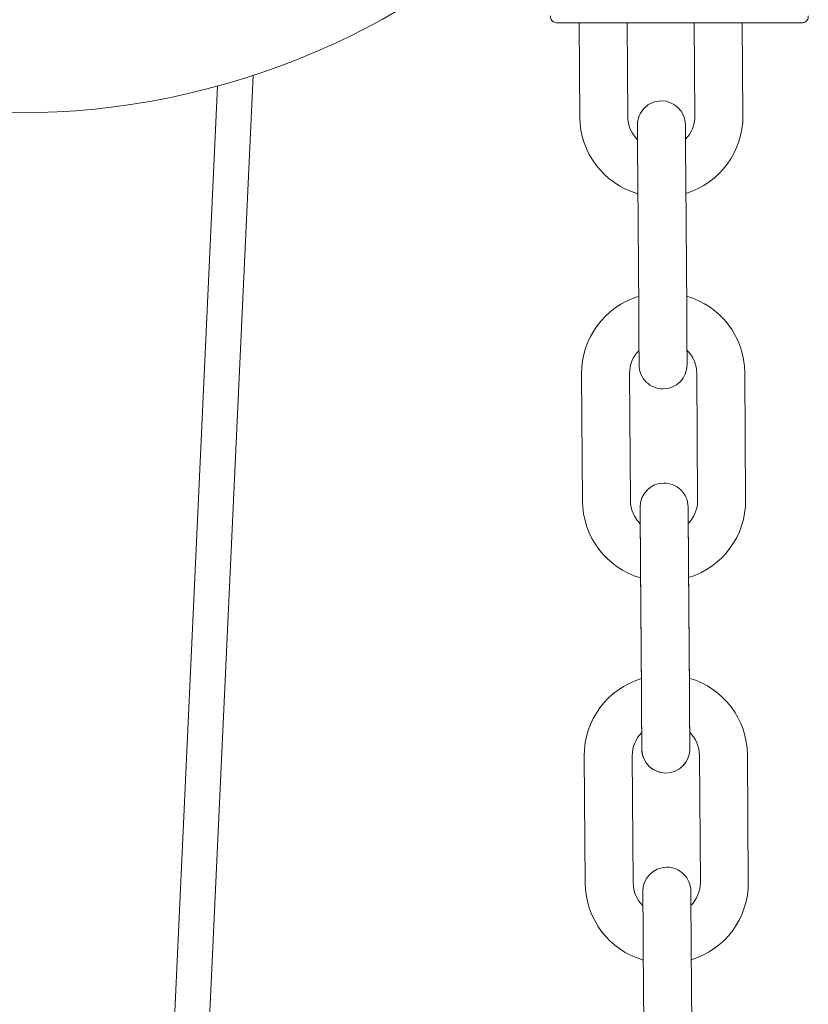
# Model space of a CAD drawing. Units: inches. Extents: x 29.1 to 33.9, y 3.3 to 20.
# Drawn here: x 31.9 to 32.1, y 14.3 to 14.7 of the extents above; entities that cross this region are included whole.
import ezdxf

# ---------------------------------------------------------------- set-up
doc = ezdxf.new("R2010")
doc.units = ezdxf.units.IN
doc.header["$MEASUREMENT"] = 0

msp = doc.modelspace()

# ---------------------------------------------------------------- linework, layer by layer
at = {"color": 7, "linetype": 'Continuous', "lineweight": 15}
for p, q in [((32.04877112749388, 14.67125383991354), (32.04899065562454, 14.64030541876567)), ((32.06473836703896, 14.64041711880864), (32.06451954290017, 14.67125383991354)), ((32.08656727753619, 14.67125383991354), (32.08678498702119, 14.64057387433112)), ((32.10253263976963, 14.64068557437408), (32.10231575160847, 14.67125383991354)), ((31.92214903824305, 14.22913005136527), (31.94178700871688, 14.65396286099373)), ((31.93011259424738, 14.65045510418231), (31.9106612989504, 14.2296603919054)), ((32.06803868091346, 14.61918003080795), (32.06833482682568, 14.5774492702186)), ((32.08408242090813, 14.57756097026156), (32.08378633366189, 14.61929173085092)), ((32.04958846205196, 14.55605542669544), (32.04988460796419, 14.51432372745025)), ((32.06563220204664, 14.51443636614904), (32.06533617346638, 14.5561671267384)), ((32.08738279344861, 14.55632388226088), (32.08767893936084, 14.5145921830157)), ((32.10342659210929, 14.51470388305866), (32.10313044619706, 14.55643558230384)), ((32.06880544538906, 14.51201838874839), (32.06880133876983, 14.51170206173596)), ((32.06892811597196, 14.4938309935174), (32.06922426188419, 14.45210023292804)), ((32.08497191463263, 14.452211932971), (32.0846757687204, 14.49394269356036)), ((32.06893263325311, 14.49319927814836), (32.06922872049935, 14.45146757890318)), ((32.08497637324778, 14.45157927894614), (32.08468028600154, 14.49331097819132)), ((32.0850989851647, 14.43429956389622), (32.08506912417632, 14.43850474198431)), ((32.06936412160185, 14.43328018367219), (32.06935555636746, 14.43359651068462)), ((32.06936418026784, 14.43328018367219), (32.06935555636746, 14.43359651068462)), ((32.05047795577644, 14.43070638940488), (32.05077410168868, 14.38897562881552)), ((32.06652169577113, 14.38908732885848), (32.0662255498589, 14.43081808944784)), ((32.08827228717311, 14.43097484497032), (32.08856837441935, 14.38924408438096)), ((32.10431602716778, 14.38935578442393), (32.10401988125555, 14.43108654501329)), ((32.08586404832663, 14.32621522316241), (32.08556790241439, 14.36794598375177)), ((32.06982030833194, 14.36783428370881), (32.07011639557818, 14.32610352311945))]:
    msp.add_line(p, q, dxfattribs=at)
at = {"color": 7, "linetype": 'Continuous', "lineweight": 15, "flags": 128}
for points in [[(32.06790738643018, 14.63768375305138), (32.06790996773369, 14.63732800249437), (32.06791735964831, 14.6362748306607), (32.067929562174, 14.63456553840659), (32.06794587131893, 14.63226395432802), (32.0679657004232, 14.62946018938402), (32.06798846282691, 14.62626125033844), (32.06801310254227, 14.62279010110412), (32.06803868091346, 14.61918003080795)], [(32.06790738643018, 14.63768375305138), (32.06790996773369, 14.63732800249437), (32.06791735964831, 14.6362748306607), (32.067929562174, 14.63456553840659), (32.06794141270377, 14.63288722179465)], [(32.08378633366189, 14.61929173085092), (32.08376069662472, 14.62290180114708), (32.08373605690936, 14.6263729503814), (32.08371341183762, 14.62957188942698), (32.08369346540138, 14.63237565437099), (32.08367715625646, 14.63467723844956), (32.08366501239674, 14.63638653070367), (32.08365756181614, 14.63743970253734), (32.08365503917862, 14.63779545309434)], [(32.08368906545221, 14.63299892183761), (32.08367715625646, 14.63467723844956), (32.08366501239674, 14.63638653070367), (32.08365756181614, 14.63743970253734), (32.08365503917862, 14.63779545309434)], [(32.06833482682568, 14.5774492702186), (32.06836040519687, 14.57383919992244), (32.06838504491223, 14.57036805068812), (32.06840774864995, 14.56716911164253), (32.06842763642021, 14.56436534669853), (32.06844400423113, 14.56206376261996), (32.06845608942485, 14.56035353171003), (32.06846359867144, 14.55930129853218), (32.06846612130896, 14.55894554797517)], [(32.08421371539141, 14.55905724801814), (32.08421119275388, 14.55941299857515), (32.08420374217329, 14.56046523175299), (32.08419159831357, 14.56217546266292), (32.08417528916865, 14.5644770467415), (32.08415540139839, 14.5672808116855), (32.08413269766066, 14.57047975073108), (32.08410805794531, 14.5739508999654), (32.08408242090813, 14.57756097026156)], [(32.06846594531099, 14.55897652361734), (32.06846612130896, 14.55894554797517), (32.06847187057588, 14.55869398821455)], [(32.06879682148868, 14.51233471576082), (32.06879934412621, 14.51197896520381), (32.06880685337279, 14.51092673202597), (32.06881893856652, 14.50921650111603), (32.06883530637744, 14.50691491703746), (32.06885519414769, 14.50411115209346), (32.06887789788541, 14.50091221304788), (32.06890253760078, 14.49744106381356), (32.06892811597196, 14.4938309935174)], [(32.06879682148868, 14.51233471576082), (32.06879934412621, 14.51197896520381), (32.06880685337279, 14.51092673202597), (32.06881893856652, 14.50921650111603), (32.06883530637744, 14.50691491703746), (32.06883536504343, 14.50690553047923)], [(32.06880133876983, 14.51170206173596), (32.06880386140736, 14.51134724983478), (32.06881131198796, 14.51029407800111), (32.06882345584766, 14.50858384709117), (32.0688397649926, 14.50628320166843), (32.06885965276285, 14.5034784980686), (32.06888235650057, 14.50027955902302), (32.06890699621593, 14.4968084097887), (32.06892811597196, 14.4938309935174)], [(32.06880133876983, 14.51170206173596), (32.06880386140736, 14.51134724983478), (32.06881131198796, 14.51029407800111), (32.06882345584766, 14.50858384709117), (32.06883536504343, 14.50690553047923)], [(32.0846757687204, 14.49394269356036), (32.08465013168323, 14.49755276385652), (32.08462555063386, 14.50102391309084), (32.08460284689613, 14.50422285213643), (32.08458295912587, 14.50702661708043), (32.08456659131495, 14.509328201159), (32.08455444745525, 14.51103843206893), (32.08454699687465, 14.51209066524678), (32.08454447423712, 14.51244641580378)], [(32.0846757687204, 14.49394269356036), (32.08465464896437, 14.49692010983166), (32.08463000924901, 14.50039125906598), (32.08460730551129, 14.50359113676739), (32.08458741774103, 14.50639490171139), (32.08457110859611, 14.50869554713414), (32.0845589647364, 14.51040577804407), (32.08455151415579, 14.51145894987774), (32.08454899151828, 14.51181376177892)], [(32.08458301779186, 14.50701816917802), (32.08457110859611, 14.50869554713414), (32.0845589647364, 14.51040577804407), (32.08455151415579, 14.51145894987774), (32.08454899151828, 14.51181376177892)], [(32.06922872049935, 14.45146757890318), (32.06925435753652, 14.44785750860702), (32.06927899725189, 14.4443863593727), (32.06930170098961, 14.44118742032711), (32.06932158875986, 14.43838365538311), (32.06933789790479, 14.43608300996036), (32.0693500417645, 14.43437277905043), (32.06935749234511, 14.43331960721676), (32.06936001498262, 14.43296385665976)], [(32.06922872049935, 14.45146757890318), (32.06924984025537, 14.44849016263188), (32.06927447997073, 14.44501901339756), (32.06929718370846, 14.44182007435197), (32.06931707147871, 14.43901630940797), (32.06933343928963, 14.4367147253294), (32.06934552448335, 14.43500543307529), (32.06935303372994, 14.43395226124162), (32.06935555636746, 14.43359651068462)], [(32.08510766773107, 14.43307555670272), (32.08510514509354, 14.43343130725973), (32.08509769451294, 14.4344844790934), (32.08508555065323, 14.43619471000333), (32.08506924150829, 14.43849535542608), (32.08504929507205, 14.44129912037008), (32.08502659133433, 14.44449805941566), (32.08500201028495, 14.44796920864998), (32.08497637324778, 14.45157927894614)], [(32.0851032091159, 14.43370821072758), (32.08510068647838, 14.43406396128459), (32.0850931772318, 14.43511713311826), (32.08508103337208, 14.43682642537237), (32.08506472422715, 14.43912800945094), (32.08504483645689, 14.44193177439494), (32.08502213271917, 14.44513071344052), (32.08499749300381, 14.44860186267484), (32.08497637324778, 14.45157927894614)], [(32.06932153009387, 14.43839304194134), (32.06932158875986, 14.43838365538311), (32.06933789790479, 14.43608300996036), (32.0693500417645, 14.43437277905043), (32.06935555636746, 14.43359651068462)], [(32.06932153009387, 14.43839304194134), (32.06933343928963, 14.4367147253294), (32.06934552448335, 14.43500543307529), (32.06935303372994, 14.43395226124162), (32.06935555636746, 14.43359651068462)], [(32.08510766773107, 14.43307555670272), (32.08510514509354, 14.43343130725973), (32.08509769451294, 14.4344844790934), (32.08508555065323, 14.43619471000333), (32.08506924150829, 14.43849535542608), (32.08506912417632, 14.43850474198431)], [(32.06968901384867, 14.38633800595223), (32.06969153648619, 14.38598225539522), (32.06969898706679, 14.38492908356155), (32.06971113092651, 14.38321979130744), (32.06972744007143, 14.38091820722887), (32.06974732784169, 14.37811444228487), (32.06977003157941, 14.37491550323929), (32.06979467129477, 14.37144435400497), (32.06982030833194, 14.36783428370881)], [(32.06968901384867, 14.38633800595223), (32.06969153648619, 14.38598225539522), (32.06969898706679, 14.38492908356155), (32.06971113092651, 14.38321979130744), (32.06972292279028, 14.38155930915614)], [(32.08556790241439, 14.36794598375177), (32.0855423240432, 14.37155605404793), (32.08551768432785, 14.37502720328225), (32.08549498059013, 14.37822614232784), (32.08547509281987, 14.38102990727184), (32.08545872500895, 14.38333149135041), (32.08544663981523, 14.38504078360452), (32.08543913056864, 14.38609395543819), (32.08543660793111, 14.38644970599519)], [(32.08547057553872, 14.38166725457581), (32.08545872500895, 14.38333149135041), (32.08544663981523, 14.38504078360452), (32.08543913056864, 14.38609395543819), (32.08543660793111, 14.38644970599519)]]:
    msp.add_lwpolyline(points, dxfattribs=at)
at = {"color": 7, "linetype": 'Continuous', "lineweight": 15}
for centre, radius, start, end in [((31.8651553125779, 14.88778893228053), 0.2460629921261351, 191.6194598368839, 11.61945983678888), ((32.07578121483654, 14.63773939971615), 0.007874015748045356, 90.4065495981652, 180.4065495984762), ((32.07578121483654, 14.63773939971615), 0.007874015748045055, 0.4065495984899976, 90.4065495981652), ((32.07536796924114, 14.64049244231985), 0.02637795275601544, 180.4065495991528, 253.9324377098129), ((32.07536796924114, 14.64049244231985), 0.01062992125970694, 180.4065495992395, 225.6816364422338), ((32.07615535099378, 14.64049802938243), 0.01062992125985266, 315.1314627544048, 0.406549600197804), ((32.07615535099378, 14.64049802938243), 0.02637795275591395, 286.8806614882594, 0.4065495986945563), ((32.07596578494177, 14.55624259476402), 0.0263779527559089, 106.8806614873588, 180.4065495990623), ((32.07675316669481, 14.55624818182665), 0.02637795275576933, 0.4065495990480747, 73.93243770979511), ((32.07596578494177, 14.55624259476402), 0.01062992125984353, 135.1314627536119, 180.4065495989681), ((32.07675316669481, 14.55624818182665), 0.0106299212597634, 0.4065495990498288, 45.68163644437922), ((32.07633992109902, 14.55900122443036), 0.007874015748126904, 180.4065495990765, 270.4065496001266), ((32.07633992109902, 14.55900122443036), 0.007874015748127672, 270.4065496001266, 0.4065495990916235), ((32.07633992109926, 14.55900122443032), 0.00787401574802772, 270.4065495986064, 0.1793480274898153), ((32.07667065793262, 14.51239066247638), 0.007874015748045369, 90.40654959912234, 180.4065495984892), ((32.07667065793262, 14.51239066247638), 0.007874015748031777, 0.4065495984890874, 90.40654959912239), ((32.0762618992611, 14.51451136186254), 0.02637795275601167, 180.4065495990873, 253.9324377687487), ((32.0762618992611, 14.51451136186254), 0.01062992125970538, 180.4065495990096, 225.6808201236175), ((32.07704928101374, 14.51451694892517), 0.0106299212598911, 315.1310156071386, 0.4065495989013184), ((32.07704928101374, 14.51451694892517), 0.02637795275599484, 286.8806615488093, 0.4065495993722555), ((32.0768552280379, 14.43089385752424), 0.02637795275584104, 106.880661491232, 180.4065495990552), ((32.07764260979054, 14.43089944458687), 0.02637795275596186, 0.406549599064088, 73.93243771117491), ((32.0768552280379, 14.43089385752424), 0.01062992126010803, 135.1318530177205, 180.4065495990566), ((32.07764260979054, 14.43089944458687), 0.01062992125993391, 0.4065495990337349, 45.68163644533802), ((32.07723385111937, 14.43302014397309), 0.007874015748238193, 180.4065495994874, 270.4065496023136), ((32.0772338511193, 14.43302014397302), 0.007874015748033423, 182.2332772345197, 270.4065495991243), ((32.07723385111937, 14.43302014397309), 0.007874015747826027, 270.4065496023136, 0.4065495994432772), ((32.0772338511193, 14.43302014397302), 0.007874015748112646, 270.4065495991242, 0.2985481828264661), ((32.0775628027111, 14.38639382093781), 0.007874015748041842, 90.40654959909654, 180.4065495985152), ((32.0775628027111, 14.38639382093782), 0.007874015748031146, 0.4065495984761618, 90.40654959909664), ((32.07715134235684, 14.38916262462275), 0.02637795275590575, 180.4065495990562, 253.9281407120843), ((32.07715134235684, 14.38916262462275), 0.01062992125984242, 180.4065495990494, 225.6666314748036), ((32.07793872410987, 14.38916821168538), 0.01062992126013641, 315.1160010157179, 0.4065495990259931), ((32.07793872410987, 14.38916821168538), 0.02637795275616175, 286.8763645863108, 0.4065495990742393)]:
    msp.add_arc(centre, radius, start, end, dxfattribs=at)
for points, knots in [([(32.03938210529, 14.67345780378649), (32.03937528171048, 14.67326763367259), (32.03936095343876, 14.67286831113927), (32.03957318649117, 14.6722739411819), (32.03999143106526, 14.67172836411127), (32.04060910384469, 14.67133002445933), (32.04110046522705, 14.67127855322947), (32.04133638671397, 14.67125383991354)], [0, 0, 0, 0, 0.1712353842464791, 0.3595630566076521, 0.5571028323525942, 0.7873480454467733, 0.9999999999999999, 0.9999999999999999, 0.9999999999999999, 0.9999999999999999]), ([(32.12204506502709, 14.67125383991354), (32.12224368310586, 14.67127123716918), (32.12265664068994, 14.67130740874383), (32.12323087580243, 14.67160780820814), (32.12371248510344, 14.67210047955507), (32.12401325653104, 14.67275320381514), (32.12400386193126, 14.67323109255303), (32.12399940511706, 14.67345780378649)], [0, 0, 0, 0, 0.1792552202134589, 0.3726992181982141, 0.571118350052059, 0.7965378127699732, 0.9999999999999999, 0.9999999999999999, 0.9999999999999999, 0.9999999999999999]), ([(32.04133638671397, 14.67125383991354), (32.04148658625247, 14.67125383991354), (32.04178698440531, 14.67125383991354), (32.04418666305602, 14.67125383991354), (32.04791593603483, 14.67125383991354), (32.05297339123318, 14.67125383991354), (32.05912615879451, 14.67125383991354), (32.0661483483286, 14.67125383991354), (32.07376724438537, 14.67125383991354), (32.08169072710315, 14.67125383991354), (32.08961422116855, 14.67125383991354), (32.09723313974452, 14.67125383991354), (32.10425529961663, 14.67125383991354), (32.11040813281149, 14.67125383991354), (32.11546548020269, 14.67125383991354), (32.11919494933389, 14.67125383991354), (32.12159451452905, 14.67125383991354), (32.12189488114835, 14.67125383991354), (32.12204506502709, 14.67125383991354)], [0, 0, 0, 0, 0.06250005384685654, 0.1249997231356581, 0.1874998078006775, 0.2499998270552796, 0.3124998463098816, 0.3750003679477302, 0.4374997681476032, 0.4999998219944597, 0.5624998758413163, 0.6249997195787725, 0.6874998324513689, 0.7500002099895755, 0.8124999352040857, 0.8750004568419343, 0.9374999915846978, 1, 1, 1, 1])]:
    msp.add_open_spline(points, degree=3, knots=knots, dxfattribs=at)

doc.saveas('drawing.dxf')
